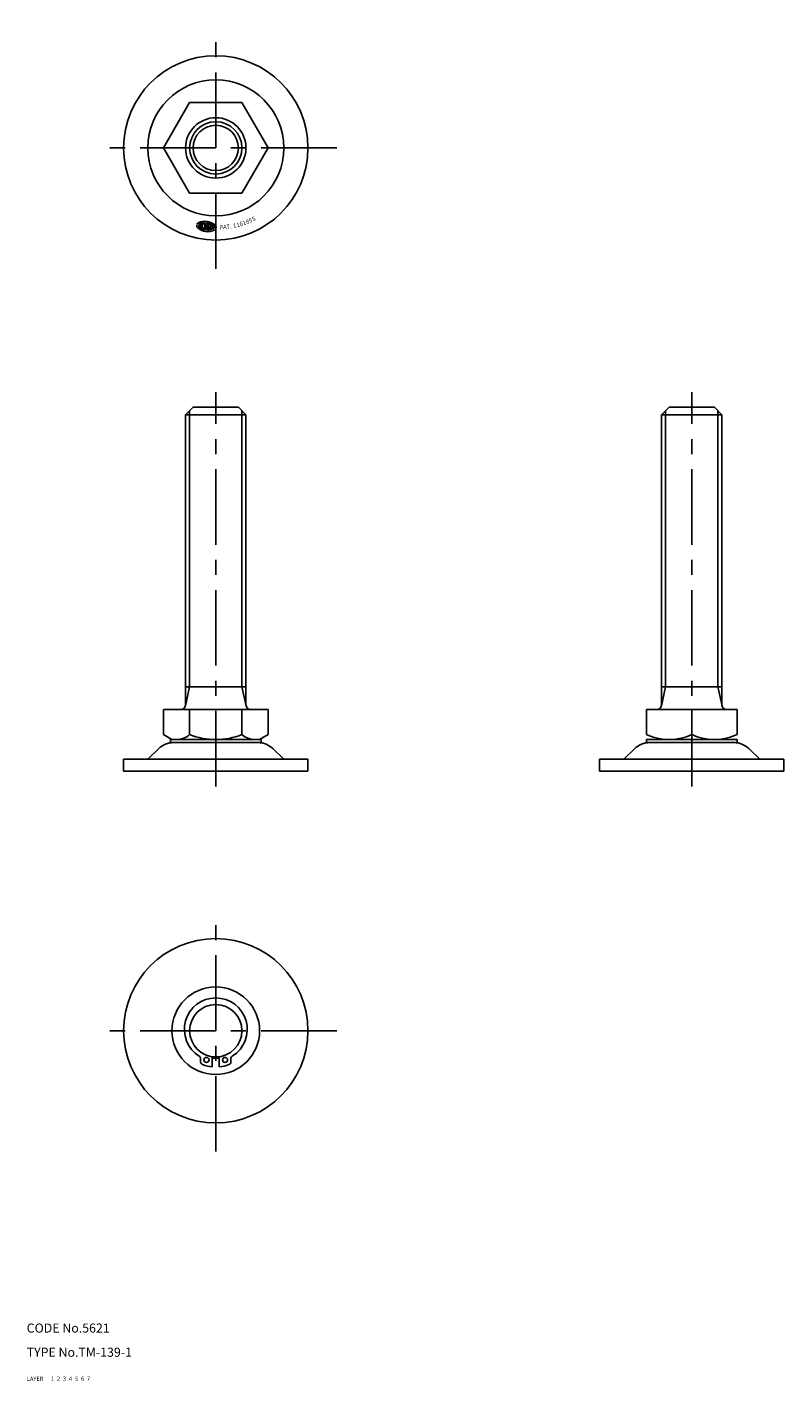
# Model space of a CAD drawing. Extents: x 10 to 261, y 10 to 458.
import ezdxf

# ---------------------------------------------------------------- set-up
doc = ezdxf.new("R2010")
doc.units = 0
doc.header["$LTSCALE"] = 20
doc.header["$MEASUREMENT"] = 0
for name, pattern in [('CENTER', [2, 1.25, -0.25, 0.25, -0.25]), ('DASHED', [0.75, 0.5, -0.25]), ('PHANTOM', [2.5, 1.25, -0.25, 0.25, -0.25, 0.25, -0.25])]:
    doc.linetypes.add(name, pattern=pattern)
for name, color, linetype in [('1', 7, 'CONTINUOUS'), ('2', 4, 'CONTINUOUS'), ('3', 2, 'DASHED'), ('4', 1, 'CENTER'), ('5', 6, 'PHANTOM'), ('6', 5, 'CONTINUOUS'), ('7', 3, 'CONTINUOUS')]:
    doc.layers.add(name, color=color, linetype=linetype)

msp = doc.modelspace()

# ---------------------------------------------------------------- linework, layer by layer
at = {"layer": '1', "linetype": 'Continuous'}
for p, q in [((63.896233, 433.159692), (55.235979, 418.159692)), ((81.216741, 433.159692), (63.896233, 433.159692)), ((89.876995, 418.159692), (81.216741, 433.159692)), ((55.235979, 418.159692), (63.896233, 403.159692)), ((81.216741, 403.159692), (89.876995, 418.159692)), ((63.896233, 403.159692), (81.216741, 403.159692)), ((67.164797, 393.548171), (66.929222, 391.936849)), ((67.287881, 391.778639), (67.489537, 393.157958)), ((67.897298, 393.335611), (67.627717, 391.491686)), ((68.278296, 393.330198), (67.994318, 391.3878)), ((68.340147, 391.141835), (68.444527, 391.855791)), ((68.575686, 392.75291), (68.680066, 393.466865)), ((69.069992, 393.522519), (68.697821, 390.976882)), ((69.257706, 392.195051), (68.883907, 392.249701)), ((69.448404, 393.499421), (69.067007, 390.890681)), ((69.822204, 393.444772), (69.440807, 390.836031)), ((70.185157, 393.315935), (69.825452, 390.85557)), ((70.379105, 392.031103), (70.192205, 392.058428)), ((70.224819, 390.975796), (70.379105, 392.031103)), ((70.444684, 392.479663), (70.53339, 393.08641)), ((70.932546, 393.205197), (70.590396, 390.864903)), ((71.280599, 392.974446), (71.154028, 392.108704)), ((71.313603, 391.89448), (71.182521, 390.99788)), ((71.527827, 392.054054), (71.644575, 392.852604)), ((71.588562, 391.139833), (72.241228, 392.654017)), ((72.650763, 391.698988), (71.878258, 391.811927)), ((62.556487, 329.800788), (65.056487, 332.300788)), ((65.056487, 332.300788), (80.056487, 332.300788)), ((80.056487, 332.300788), (82.556487, 329.800788)), ((220.034445, 329.800788), (222.534445, 332.300788)), ((222.534445, 332.300788), (237.534445, 332.300788)), ((237.534445, 332.300788), (240.034445, 329.800788)), ((62.556487, 233.800788), (62.556487, 329.800788)), ((62.556487, 329.800788), (82.556487, 329.800788)), ((82.556487, 233.800788), (82.556487, 329.800788)), ((220.034445, 233.800788), (220.034445, 329.800788)), ((220.034445, 329.800788), (240.034445, 329.800788)), ((240.034445, 233.800788), (240.034445, 329.800788)), ((62.556487, 239.800788), (82.556487, 239.800788)), ((220.034445, 239.800788), (240.034445, 239.800788)), ((55.235979, 223.929209), (55.235979, 232.300788)), ((89.876995, 232.300788), (55.235979, 232.300788)), ((63.896233, 223.955452), (63.896233, 232.300788)), ((81.216741, 223.955452), (81.216741, 232.300788)), ((89.876995, 223.929209), (89.876995, 232.300788)), ((245.034445, 232.300788), (215.034445, 232.300788)), ((215.034445, 223.999069), (215.034445, 232.300788)), ((230.034445, 232.300788), (230.034445, 223.929209)), ((245.034445, 223.999069), (245.034445, 232.300788)), ((55.235979, 223.929209), (58.056487, 222.300788)), ((57.556487, 222.300788), (58.056487, 222.300788)), ((57.556487, 222.300788), (57.556487, 221.300788)), ((57.556487, 221.300788), (87.556487, 221.300788)), ((87.056487, 222.300788), (58.056487, 222.300788)), ((89.876995, 223.929209), (87.056487, 222.300788)), ((87.056487, 222.300788), (87.556487, 222.300788)), ((87.556487, 222.300788), (87.556487, 221.300788)), ((215.534445, 223.710394), (215.034445, 223.999069)), ((215.034445, 222.300788), (215.034445, 221.300788)), ((215.034445, 222.300788), (245.034445, 222.300788)), ((215.034445, 221.300788), (245.034445, 221.300788)), ((237.517614, 222.296613), (222.596164, 222.296613)), ((244.534445, 223.710394), (245.034445, 223.999069)), ((245.034445, 222.300788), (245.034445, 221.300788)), ((42.056487, 215.800788), (103.056487, 215.800788)), ((42.056487, 215.800788), (42.056487, 211.800788)), ((53.677593, 219.320389), (50.056487, 215.800788)), ((91.435381, 219.320389), (95.056487, 215.800788)), ((103.056487, 215.800788), (103.056487, 211.800788)), ((199.534445, 215.800788), (260.534445, 215.800788)), ((199.534445, 215.800788), (199.534445, 211.800788)), ((211.155551, 219.320389), (207.534445, 215.800788)), ((248.913339, 219.320389), (252.534445, 215.800788)), ((260.534445, 215.800788), (260.534445, 211.800788)), ((42.056487, 211.800788), (103.056487, 211.800788)), ((199.534445, 211.800788), (260.534445, 211.800788)), ((67.556487, 116.678554), (67.556487, 115.648525)), ((71.406487, 117.348637), (71.406487, 113.952395)), ((73.706487, 117.348637), (73.706487, 113.952395)), ((77.556487, 116.678554), (77.556487, 115.648525))]:
    msp.add_line(p, q, dxfattribs=at)
for centre, radius in [((72.556487, 418.159692), 30.5), ((72.556487, 418.159692), 22.5), ((72.556487, 418.159692), 10), ((72.556487, 418.159692), 7.5), ((72.556487, 125.921851), 30.5), ((72.556487, 125.921851), 14.5), ((72.556487, 125.921851), 8.65), ((69.481487, 116.264687), 0.85), ((75.631487, 116.264687), 0.85)]:
    msp.add_circle(centre, radius, dxfattribs=at)
for centre, radius, start, end in [((67.201809, 392.495623), 0.973601, 171.682303, 226.144625), ((67.201809, 392.495623), 0.973601, 117.219981, 158.219742), ((69.903661, 395.307642), 4.873275, 226.144625, 297.219981), ((68.985551, 389.027811), 4.873275, 46.144625, 117.219981), ((67.47478, 391.751314), 0.188887, 171.682303, 235.667937), ((69.903661, 395.307642), 4.495501, 235.667937, 236.453791), ((69.903661, 395.307642), 4.495501, 235.667937, 238.738349), ((67.676436, 393.130633), 0.188887, 107.696669, 171.682303), ((67.590338, 391.497151), 0.037777, 238.738349, 351.682303), ((68.985551, 389.027811), 4.495501, 104.626257, 107.696669), ((67.859919, 393.341076), 0.037777, 351.682303, 104.626257), ((68.181218, 391.360475), 0.188887, 171.682303, 246.42478), ((69.903661, 395.307642), 4.495501, 246.42478, 246.476015), ((69.903661, 395.307642), 4.495501, 246.476015, 248.953359), ((68.465196, 393.302873), 0.188887, 96.939826, 171.682303), ((68.302768, 391.1473), 0.037777, 248.953359, 351.682303), ((68.985551, 389.027811), 4.495501, 94.950422, 96.939826), ((68.985551, 389.027811), 4.495501, 94.411247, 94.950422), ((68.642686, 393.47233), 0.037777, 351.682303, 94.411247), ((69.862833, 390.850105), 0.037777, 171.682303, 269.475227), ((69.903661, 395.307642), 4.495501, 269.475227, 271.786486), ((70.037919, 391.003121), 0.188887, 271.786486, 351.682303), ((70.222537, 393.31047), 0.037777, 73.889379, 171.682303), ((68.985551, 389.027811), 4.495501, 71.57812, 73.889379), ((70.34649, 393.113734), 0.188887, 351.682303, 71.57812), ((71.340928, 392.081379), 0.188887, 171.682303, 351.682303), ((71.687403, 391.83983), 0.973601, 297.219981, 307.381142), ((71.687403, 391.83983), 0.973601, 323.931958, 46.144625), ((61.056487, 233.800788), 1.5, 270, 0), ((84.056487, 233.800788), 1.5, 180, 270), ((218.534445, 233.800788), 1.5, 270, 0), ((241.534445, 233.800788), 1.5, 180, 270), ((58.556487, 214.300788), 7, 90, 134.185596), ((59.566106, 228.793922), 6.493134, 270, 311.826548), ((72.556487, 245.791327), 23.49054, 248.366392, 291.633608), ((85.546868, 228.793922), 6.493134, 228.173452, 270), ((86.556487, 214.300788), 7, 45.814404, 90), ((216.034445, 214.300788), 7, 90, 134.185596), ((222.534445, 240.386331), 18.085543, 247.228966, 294.500166), ((237.534445, 240.386331), 18.085543, 245.499834, 292.771034), ((244.034445, 214.300788), 7, 45.814404, 90), ((72.556487, 126.371851), 10.4, 301.756864, 238.243136), ((66.556487, 116.678554), 1, 0, 58.243136), ((72.556487, 125.921851), 9.15, 262.779797, 277.220203), ((78.556487, 116.678554), 1, 121.756864, 180), ((68.556487, 115.648525), 1, 180, 248.726158), ((72.556487, 125.921851), 12.024573, 248.726158, 264.511988), ((72.556487, 125.921851), 12.024573, 275.488012, 291.273842), ((76.556487, 115.648525), 1, 291.273842, 0)]:
    msp.add_arc(centre, radius, start, end, dxfattribs=at)
at = {"layer": '2', "linetype": 'Continuous'}
for p, q in [((63.909487, 239.800788), (63.909487, 331.153788)), ((81.203487, 239.800788), (81.203487, 331.153788)), ((221.387445, 239.800788), (221.387445, 331.153788)), ((238.681445, 239.800788), (238.681445, 331.153788)), ((63.909487, 239.800788), (62.521593, 233.47913)), ((82.591381, 233.47913), (81.203487, 239.800788)), ((221.387445, 239.800788), (219.999551, 233.47913)), ((240.069339, 233.47913), (238.681445, 239.800788))]:
    msp.add_line(p, q, dxfattribs=at)
msp.add_circle((72.556487, 418.159692), 8.647, dxfattribs=at)
at = {"layer": '4', "linetype": 'CENTER'}
for p, q in [((72.556487, 378.159692), (72.556487, 458.159692)), ((112.556487, 418.159692), (32.556487, 418.159692)), ((72.556487, 206.800788), (72.556487, 337.300788)), ((230.034445, 206.800788), (230.034445, 337.300788)), ((72.556487, 85.921851), (72.556487, 165.921851)), ((112.556487, 125.921851), (32.556487, 125.921851))]:
    msp.add_line(p, q, dxfattribs=at)

# ---------------------------------------------------------------- texts
at = {"layer": '1', "linetype": 'Continuous'}
for s, rotation, p in [('8', 21.689406, (82.824169, 392.913293)), ('5', 24.099316, (83.886939, 393.337221)), ('5', 26.509227, (84.930944, 393.805461)), ('P', 2.410122, (73.877445, 391.19012)), ('A', 4.820033, (75.020586, 391.239374)), ('T', 7.229943, (76.160643, 391.336653)), ('.', 9.639854, (77.295603, 391.481784)), ('1', 12.049764, (78.423457, 391.67451)), ('1', 14.459675, (79.542208, 391.914489)), ('6', 16.869585, (80.64988, 392.201298)), ('1', 19.279496, (81.744512, 392.534429))]:
    msp.add_text(s, height=1.4, rotation=rotation, dxfattribs=at).set_placement(p)
for s, p in [('LAYER', (10, 10)), ('1', (17.979511, 10.048737))]:
    msp.add_text(s, height=1.4, dxfattribs=at).set_placement(p)
at = {"layer": '2', "linetype": 'Continuous'}
msp.add_text('2', height=1.4, dxfattribs=at).set_placement((19.979511, 10.048737))
at = {"layer": '3', "linetype": 'DASHED'}
msp.add_text('3', height=1.4, dxfattribs=at).set_placement((21.979511, 10.048737))
at = {"layer": '4', "linetype": 'CENTER'}
msp.add_text('4', height=1.4, dxfattribs=at).set_placement((23.979511, 10.048737))
at = {"layer": '5', "linetype": 'PHANTOM'}
msp.add_text('5', height=1.4, dxfattribs=at).set_placement((25.979511, 10.048737))
at = {"layer": '6', "linetype": 'Continuous'}
msp.add_text('6', height=1.4, dxfattribs=at).set_placement((27.979511, 10.048737))
at = {"layer": '7', "linetype": 'Continuous'}
for s, height, p in [('CODE No.5621', 3, (10, 26)), ('TYPE No.TM-139-1', 3, (10, 18)), ('7', 1.4, (29.979511, 10.048737))]:
    msp.add_text(s, height=height, dxfattribs=at).set_placement(p)

doc.saveas('drawing.dxf')
